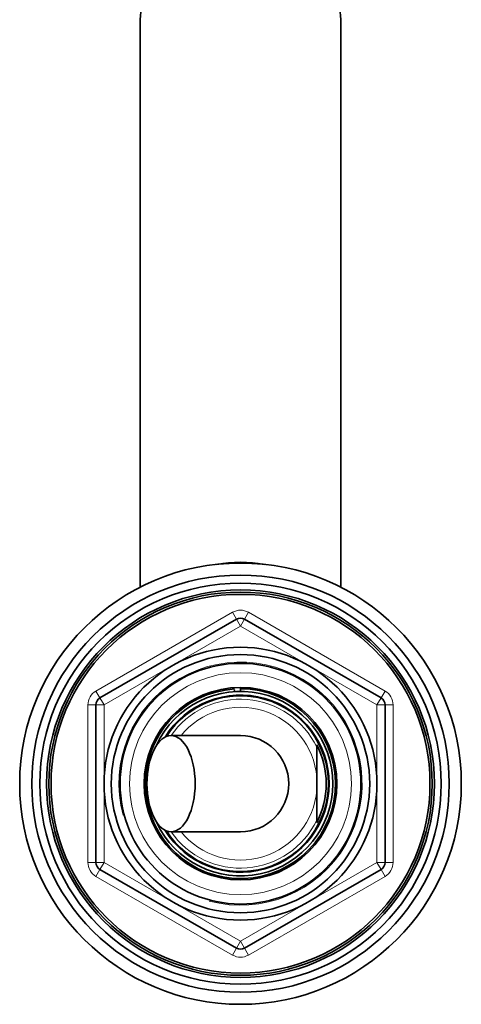
# Model space of a CAD drawing. Units: millimetres. Extents: x -455 to 2119, y -239 to 1365.
# Drawn here: x 946 to 1001, y 1127 to 1249 of the extents above; entities that cross this region are included whole.
import ezdxf

# ---------------------------------------------------------------- set-up
doc = ezdxf.new("R2010")
doc.units = ezdxf.units.MM
doc.layers.add('DV6_Défaut', color=7, linetype='Continuous')
doc.layers.add('Défaut', color=7, linetype='Continuous')

# ---------------------------------------------------------------- blocks, each defined once
blk = doc.blocks.new('SE5')
at = {"layer": 'DV6_Défaut', "color": 7, "lineweight": 35}
for p, q in [((961.25, 1249.38), (961.25, 1178.7)), ((986.25, 1178.7), (986.25, 1249.38)), ((956.25, 1164.89), (973.25, 1174.71)), ((974.25, 1174.71), (991.25, 1164.89)), ((973.75, 1166.21), (973.75, 1166.04)), ((973.75, 1166.04), (973.75, 1165.71)), ((973.02, 1165.6), (973.02, 1165.91)), ((955.75, 1144.39), (955.75, 1164.02)), ((991.75, 1164.02), (991.75, 1144.39)), ((973.75, 1160.21), (965.1, 1160.21)), ((983.25, 1158.76), (983.25, 1159.07)), ((983.25, 1158.76), (983.25, 1155.01)), ((983.25, 1155.01), (983.25, 1153.41)), ((983.25, 1149.66), (983.25, 1153.41)), ((983.25, 1149.66), (983.25, 1149.35)), ((965.1, 1148.21), (973.75, 1148.21)), ((973.25, 1133.71), (956.25, 1143.53)), ((991.25, 1143.53), (974.25, 1133.71))]:
    blk.add_line(p, q, dxfattribs=at)
at = {"layer": 'DV6_Défaut', "color": 7, "lineweight": 18}
for p, q in [((955.75, 1165.76), (972.75, 1175.57)), ((972.75, 1175.57), (973.25, 1174.71)), ((973.75, 1173.84), (973.25, 1174.71)), ((973.75, 1173.84), (974.25, 1174.71)), ((974.25, 1174.71), (974.75, 1175.57)), ((974.75, 1175.57), (991.75, 1165.76)), ((973.75, 1173.84), (956.75, 1164.02)), ((990.75, 1164.02), (973.75, 1173.84)), ((955.75, 1165.76), (956.25, 1164.89)), ((956.75, 1164.02), (956.25, 1164.89)), ((991.25, 1164.89), (990.75, 1164.02)), ((991.25, 1164.89), (991.75, 1165.76)), ((954.75, 1144.39), (954.75, 1164.02)), ((954.75, 1164.02), (955.75, 1164.02)), ((956.75, 1164.02), (955.75, 1164.02)), ((956.75, 1164.02), (956.75, 1144.39)), ((990.75, 1144.39), (990.75, 1164.02)), ((991.75, 1164.02), (990.75, 1164.02)), ((991.75, 1164.02), (992.75, 1164.02)), ((992.75, 1164.02), (992.75, 1144.39)), ((954.75, 1144.39), (955.75, 1144.39)), ((956.75, 1144.39), (955.75, 1144.39)), ((956.75, 1144.39), (956.25, 1143.53)), ((956.75, 1144.39), (973.75, 1134.58)), ((973.75, 1134.58), (990.75, 1144.39)), ((991.75, 1144.39), (990.75, 1144.39)), ((991.25, 1143.53), (990.75, 1144.39)), ((991.75, 1144.39), (992.75, 1144.39)), ((955.75, 1142.66), (956.25, 1143.53)), ((972.75, 1132.85), (955.75, 1142.66)), ((991.75, 1142.66), (974.75, 1132.85)), ((991.25, 1143.53), (991.75, 1142.66)), ((973.25, 1133.71), (973.75, 1134.58)), ((974.25, 1133.71), (973.75, 1134.58)), ((972.75, 1132.85), (973.25, 1133.71)), ((974.25, 1133.71), (974.75, 1132.85))]:
    blk.add_line(p, q, dxfattribs=at)
at = {"layer": 'DV6_Défaut', "color": 7, "lineweight": 35}
for radius in [27.5, 26, 25, 24.15, 23.88, 23.6, 17, 16.09, 15, 12]:
    blk.add_circle((973.75, 1154.21), radius, dxfattribs=at)
at = {"layer": 'DV6_Défaut', "color": 7, "lineweight": 18}
blk.add_circle((973.75, 1154.21), 13.83, dxfattribs=at)
for centre, radius, start, end in [((973.75, 1173.84), 2, 60, 120), ((973.75, 1154.21), 15.15, 255, 195), ((956.75, 1164.02), 2, 120, 180), ((973.75, 1154.21), 10.53, 25.5908, 145.2762), ((990.75, 1164.02), 2, 0, 60), ((973.75, 1154.21), 9.53, 4.8323, 140.999), ((973.75, 1154.21), 9.53, 219.001, 355.1677), ((973.75, 1154.21), 10.53, 214.7238, 334.4092), ((956.75, 1144.39), 2, 180, 240), ((990.75, 1144.39), 2, 300, 0), ((973.75, 1134.58), 2, 240, 300)]:
    blk.add_arc(centre, radius, start, end, dxfattribs=at)
at = {"layer": 'DV6_Défaut', "color": 7, "lineweight": 35}
for centre, radius, start, end in [((973.75, 1173.84), 1, 60, 120), ((973.75, 1154.21), 11.83, 93.5444, 90), ((956.75, 1164.02), 1, 120, 180), ((973.75, 1154.21), 11.5, 0, 155.2703), ((973.75, 1154.21), 11.04, 0, 148.2032), ((973.75, 1154.21), 10.95, 0, 147.4679), ((990.75, 1164.02), 1, 0, 60), ((973.75, 1154.21), 6, 0, 90), ((973.75, 1154.21), 10.67, 332.8915, 27.1085), ((973.75, 1154.21), 11.5, 204.7297, 0), ((973.75, 1154.21), 11.04, 211.7968, 0), ((973.75, 1154.21), 10.95, 212.5321, 0), ((973.75, 1154.21), 6, 270, 0), ((956.75, 1144.39), 1, 180, 240), ((990.75, 1144.39), 1, 300, 0), ((973.75, 1134.58), 1, 240, 300)]:
    blk.add_arc(centre, radius, start, end, dxfattribs=at)
for centre, start_param, end_param in [((973.75, 1249.38), 0, 3.141593), ((973.75, 1172.24), 1.333186, 1.808407)]:
    blk.add_ellipse(centre, major_axis=(12.5, 0), ratio=0.766044, start_param=start_param, end_param=end_param, dxfattribs=at)
blk.add_ellipse((965.1, 1154.21), major_axis=(0, -6), ratio=0.5, dxfattribs=at)

msp = doc.modelspace()

# ---------------------------------------------------------------- block references
at = {"layer": 'Défaut'}
msp.add_blockref('SE5', (0, 0), dxfattribs=at)

doc.saveas('drawing.dxf')
